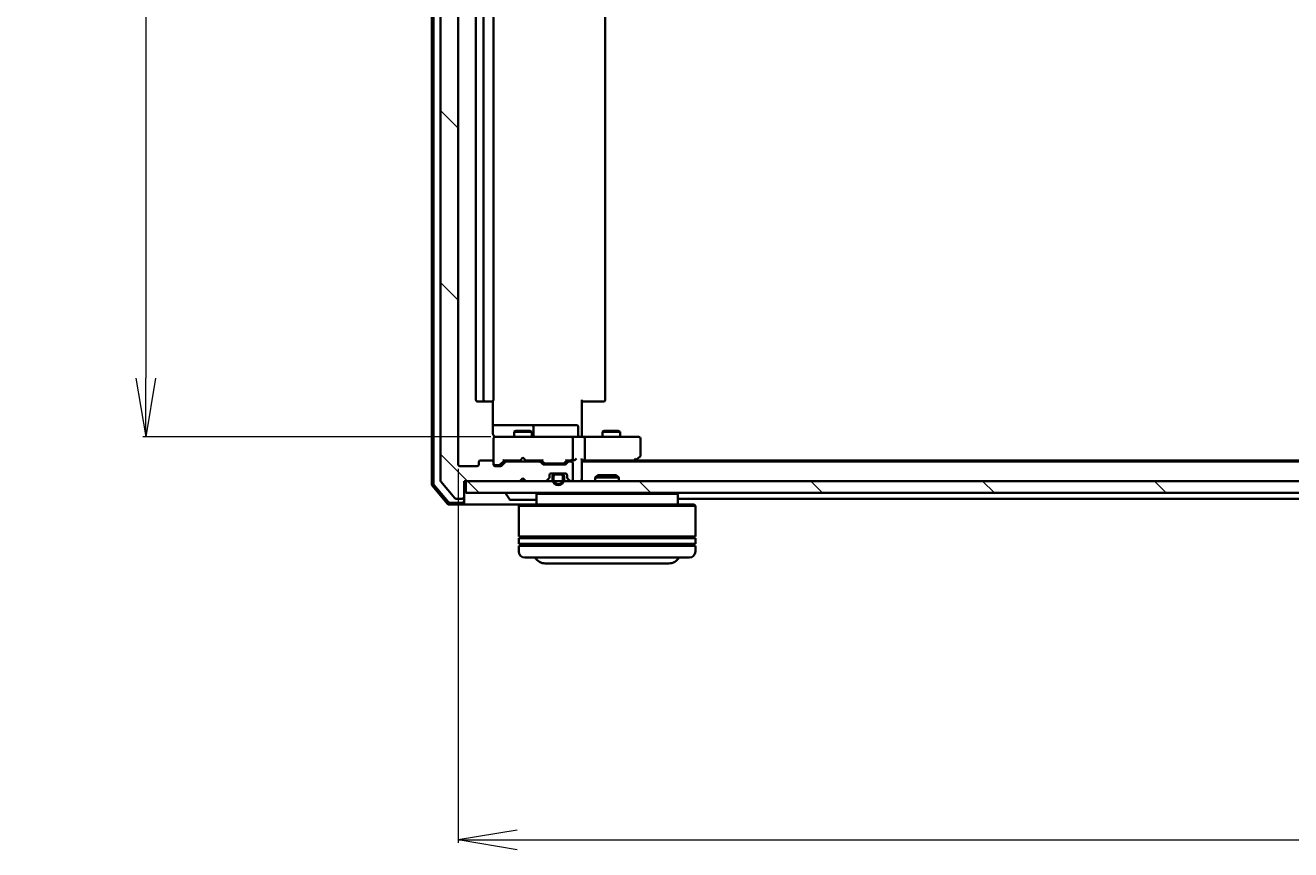
# Model space of a CAD drawing. Units: millimetres. Extents: x 7 to 7877, y 4 to 1830.
# Drawn here: x 1074 to 1289, y 230 to 370 of the extents above; entities that cross this region are included whole.
import ezdxf

# ---------------------------------------------------------------- set-up
doc = ezdxf.new("R2010")
doc.units = ezdxf.units.MM
doc.header["$LTSCALE"] = 0.5
doc.layers.get('Defpoints').update_dxf_attribs({"lineweight": 25})
for name, color, linetype, lineweight in [('Dimension (ISO)', 7, 'Continuous', 18), ('Hatch (ISO)', 1, 'Continuous', 18), ('Visible (ISO)', 7, 'Continuous', 35)]:
    doc.layers.add(name, color=color, linetype=linetype, lineweight=lineweight)
doc.styles.add('Note Text (TK)', font='txt')
doc.dimstyles.new('Default - Method 1b (TK)', dxfattribs={"dimscale": 0.5, "dimtxt": 2.5, "dimasz": 2.5, "dimexe": 1, "dimexo": 1.5, "dimgap": 1, "dimtad": 1, "dimdsep": 46, "dimtxsty": 'Note Text (TK)', "dimblk": 'OPEN', "dimcen": 0.09, "dimdle": 5, "dimclrd": 100, "dimclre": 100, "dimclrt": 7, "dimadec": 1, "dimazin": 1, "dimtfac": 1, "dimtmove": 0, "dimatfit": 3, "dimldrblk": 'OPEN', "dimfxl": 1, "dimtolj": 1, "dimlwd": -1, "dimlwe": -1, "dimarcsym": 0})
pattern_1 = [(135.0002, (118.5, -48), (-14.59286, -14.59297), [])]

# ---------------------------------------------------------------- blocks, each defined once
blk = doc.blocks.new('_Open')
at = {"color": 0, "linetype": 'ByBlock', "lineweight": -2}
for p, q in [((-1, 0.167), (0, 0)), ((-1, -0.167), (0, 0)), ((0, 0), (-1, 0))]:
    blk.add_line(p, q, dxfattribs=at)
blk = doc.blocks.new('*D38')
at = {"layer": 'Defpoints', "color": 0}
for p in [(1154.07, 498.93), (1094.68, 300.43), (1154.07, 300.43)]:
    blk.add_point(p, dxfattribs=at)
at = {"layer": 'Dimension (ISO)', "color": 100}
for p, q in [((1153.32, 498.93), (1094.18, 498.93)), ((1094.68, 488.93), (1094.68, 310.43)), ((1153.32, 300.43), (1094.18, 300.43))]:
    blk.add_line(p, q, dxfattribs=at)
at = {"layer": 'Dimension (ISO)', "color": 100, "xscale": 10, "yscale": 10, "zscale": 10}
for p, rotation in [((1094.68, 498.93), 90), ((1094.68, 300.43), 270)]:
    blk.add_blockref('_Open', p, dxfattribs=dict(at, rotation=rotation))
at = {"layer": 'Dimension (ISO)', "color": 7, "insert": (1082.59, 375.59), "char_height": 1.25, "attachment_point": 4, "rotation": 90, "style": 'Note Text (TK)'}
blk.add_mtext('\\A1;\\fMS PGothic|b0|i0;{\\H16.1850;198.5', dxfattribs=at)
blk = doc.blocks.new('*D39')
at = {"layer": 'Defpoints', "color": 0}
for p in [(1147.77, 295.73), (1499.77, 295.73), (1499.77, 231.96)]:
    blk.add_point(p, dxfattribs=at)
at = {"layer": 'Dimension (ISO)', "color": 100}
for p, q in [((1147.77, 294.98), (1147.77, 231.46)), ((1499.77, 294.98), (1499.77, 231.46)), ((1157.77, 231.96), (1489.77, 231.96))]:
    blk.add_line(p, q, dxfattribs=at)
at = {"layer": 'Dimension (ISO)', "color": 100, "xscale": 10, "yscale": 10, "zscale": 10, "rotation": 180}
blk.add_blockref('_Open', (1147.77, 231.96), dxfattribs=at)
at = {"layer": 'Dimension (ISO)', "color": 100, "xscale": 10, "yscale": 10, "zscale": 10}
blk.add_blockref('_Open', (1499.77, 231.96), dxfattribs=at)
at = {"layer": 'Dimension (ISO)', "color": 7, "insert": (1307.31, 244.05), "char_height": 1.25, "attachment_point": 4, "style": 'Note Text (TK)'}
blk.add_mtext('\\A1;\\fMS PGothic|b0|i0;{\\H16.1850;352', dxfattribs=at)

msp = doc.modelspace()

# ---------------------------------------------------------------- hatches: boundary and pattern name
at = {"layer": 'Hatch (ISO)'}
h = msp.add_hatch(dxfattribs=at)
h.set_pattern_fill('ANSI31', color=256, scale=165.1, angle=90.00021, style=0)
h.set_pattern_definition(pattern_1)
edge = h.paths.add_edge_path()
edge.add_ellipse((1148.4742, 509.1325), major_axis=(0, 0.3), ratio=1, start_angle=270, end_angle=360)
edge.add_line((1148.4742, 509.4325), (1147.4147, 509.4325))
edge.add_ellipse((1147.4147, 509.1325), major_axis=(-0.3, 0), ratio=1, start_angle=270, end_angle=320.194429)
edge.add_line((1147.1842, 509.3246), (1144.8437, 506.516))
edge.add_ellipse((1145.0742, 506.3239), major_axis=(-0.1921, -0.2305), ratio=1, start_angle=270, end_angle=309.805571)
edge.add_line((1144.7742, 506.3239), (1144.7742, 293.0412))
edge.add_ellipse((1145.0742, 293.0412), major_axis=(0, -0.3), ratio=1, start_angle=270, end_angle=309.805571)
edge.add_line((1144.8437, 292.8491), (1147.1842, 290.0405))
edge.add_ellipse((1147.4147, 290.2325), major_axis=(0.1921, -0.2305), ratio=1, start_angle=270, end_angle=320.194429)
edge.add_line((1147.4147, 289.9325), (1148.4742, 289.9325))
edge.add_ellipse((1148.4742, 290.2325), major_axis=(0.3, 0), ratio=1, start_angle=270, end_angle=360)
edge.add_line((1148.7742, 290.2325), (1148.7742, 292.9325))
edge.add_line((1148.7742, 292.9325), (1158.2742, 292.9325))
edge.add_line((1158.2742, 292.9325), (1158.7742, 293.4325))
edge.add_line((1158.7742, 293.4325), (1159.2742, 292.9325))
edge.add_line((1159.2742, 292.9325), (1162.6499, 292.9325))
edge.add_ellipse((1162.6499, 293.2325), major_axis=(0.3, 0), ratio=1, start_angle=270, end_angle=315)
edge.add_line((1162.862, 293.0204), (1163.1863, 293.3447))
edge.add_ellipse((1162.9742, 293.5568), major_axis=(0.2121, 0.2121), ratio=1, start_angle=270, end_angle=315)
edge.add_line((1163.2742, 293.5568), (1163.2742, 293.9325))
edge.add_ellipse((1163.5742, 293.9325), major_axis=(0, 0.3), ratio=1, start_angle=0, end_angle=90, ccw=False)
edge.add_line((1163.5742, 294.2325), (1165.9742, 294.2325))
edge.add_ellipse((1165.9742, 293.9325), major_axis=(0.3, 0), ratio=1, start_angle=0, end_angle=90, ccw=False)
edge.add_line((1166.2742, 293.9325), (1166.2742, 293.5568))
edge.add_ellipse((1166.5742, 293.5568), major_axis=(0, -0.3), ratio=1, start_angle=270, end_angle=315)
edge.add_line((1166.362, 293.3447), (1166.6863, 293.0204))
edge.add_ellipse((1166.8984, 293.2325), major_axis=(0.2121, -0.2121), ratio=1, start_angle=270, end_angle=315)
edge.add_line((1166.8984, 292.9325), (1166.9742, 292.9325))
edge.add_ellipse((1166.9742, 293.2325), major_axis=(0.3, 0), ratio=1, start_angle=270, end_angle=360)
edge.add_line((1167.2742, 293.2325), (1167.2742, 295.9325))
edge.add_ellipse((1166.9742, 295.9325), major_axis=(0, 0.3), ratio=1, start_angle=270, end_angle=360)
edge.add_line((1166.9742, 296.2325), (1166.5984, 296.2325))
edge.add_ellipse((1166.5984, 295.9325), major_axis=(-0.3, 0), ratio=1, start_angle=270, end_angle=315)
edge.add_line((1166.3863, 296.1447), (1166.062, 295.8204))
edge.add_ellipse((1165.8499, 296.0325), major_axis=(-0.2121, -0.2121), ratio=1, start_angle=45, end_angle=90, ccw=False)
edge.add_line((1165.8499, 295.7325), (1162.3484, 295.7325))
edge.add_ellipse((1162.3484, 296.0325), major_axis=(-0.3, 0), ratio=1, start_angle=45, end_angle=90, ccw=False)
edge.add_line((1162.1363, 295.8204), (1161.812, 296.1447))
edge.add_ellipse((1161.5999, 295.9325), major_axis=(-0.2121, 0.2121), ratio=1, start_angle=270, end_angle=315)
edge.add_line((1161.5999, 296.2325), (1155.9484, 296.2325))
edge.add_ellipse((1155.9484, 295.9325), major_axis=(-0.3, 0), ratio=1, start_angle=270, end_angle=315)
edge.add_line((1155.7363, 296.1447), (1155.112, 295.5204))
edge.add_ellipse((1154.8999, 295.7325), major_axis=(-0.2121, -0.2121), ratio=1, start_angle=45, end_angle=90, ccw=False)
edge.add_line((1154.8999, 295.4325), (1154.0742, 295.4325))
edge.add_ellipse((1154.0742, 295.7325), major_axis=(-0.3, 0), ratio=1, start_angle=0, end_angle=90, ccw=False)
edge.add_line((1153.7742, 295.7325), (1153.7742, 296.1325))
edge.add_ellipse((1153.4742, 296.1325), major_axis=(0, 0.3), ratio=1, start_angle=270, end_angle=360)
edge.add_line((1153.4742, 296.4325), (1151.5742, 296.4325))
edge.add_ellipse((1151.5742, 296.1325), major_axis=(-0.3, 0), ratio=1, start_angle=270, end_angle=360)
edge.add_line((1151.2742, 296.1325), (1151.2742, 295.7325))
edge.add_ellipse((1150.9742, 295.7325), major_axis=(0, -0.3), ratio=1, start_angle=0, end_angle=90, ccw=False)
edge.add_line((1150.9742, 295.4325), (1148.0742, 295.4325))
edge.add_ellipse((1148.0742, 295.7325), major_axis=(-0.3, 0), ratio=1, start_angle=0, end_angle=90, ccw=False)
edge.add_line((1147.7742, 295.7325), (1147.7742, 503.6325))
edge.add_ellipse((1148.0742, 503.6325), major_axis=(0, 0.3), ratio=1, start_angle=0, end_angle=90, ccw=False)
edge.add_line((1148.0742, 503.9325), (1150.9742, 503.9325))
edge.add_ellipse((1150.9742, 503.6325), major_axis=(0.3, 0), ratio=1, start_angle=0, end_angle=90, ccw=False)
edge.add_line((1151.2742, 503.6325), (1151.2742, 503.2325))
edge.add_ellipse((1151.5742, 503.2325), major_axis=(0, -0.3), ratio=1, start_angle=270, end_angle=360)
edge.add_line((1151.5742, 502.9325), (1153.4742, 502.9325))
edge.add_ellipse((1153.4742, 503.2325), major_axis=(0.3, 0), ratio=1, start_angle=270, end_angle=360)
edge.add_line((1153.7742, 503.2325), (1153.7742, 503.6325))
edge.add_ellipse((1154.0742, 503.6325), major_axis=(0, 0.3), ratio=1, start_angle=0, end_angle=90, ccw=False)
edge.add_line((1154.0742, 503.9325), (1154.8999, 503.9325))
edge.add_ellipse((1154.8999, 503.6325), major_axis=(0.3, 0), ratio=1, start_angle=45, end_angle=90, ccw=False)
edge.add_line((1155.112, 503.8447), (1155.7363, 503.2204))
edge.add_ellipse((1155.9484, 503.4325), major_axis=(0.2121, -0.2121), ratio=1, start_angle=270, end_angle=315)
edge.add_line((1155.9484, 503.1325), (1161.5999, 503.1325))
edge.add_ellipse((1161.5999, 503.4325), major_axis=(0.3, 0), ratio=1, start_angle=270, end_angle=315)
edge.add_line((1161.812, 503.2204), (1162.1363, 503.5447))
edge.add_ellipse((1162.3484, 503.3325), major_axis=(0.2121, 0.2121), ratio=1, start_angle=45, end_angle=90, ccw=False)
edge.add_line((1162.3484, 503.6325), (1165.8499, 503.6325))
edge.add_ellipse((1165.8499, 503.3325), major_axis=(0.3, 0), ratio=1, start_angle=45, end_angle=90, ccw=False)
edge.add_line((1166.062, 503.5447), (1166.3863, 503.2204))
edge.add_ellipse((1166.5984, 503.4325), major_axis=(0.2121, -0.2121), ratio=1, start_angle=270, end_angle=315)
edge.add_line((1166.5984, 503.1325), (1166.9742, 503.1325))
edge.add_ellipse((1166.9742, 503.4325), major_axis=(0.3, 0), ratio=1, start_angle=270, end_angle=360)
edge.add_line((1167.2742, 503.4325), (1167.2742, 506.1325))
edge.add_ellipse((1166.9742, 506.1325), major_axis=(0, 0.3), ratio=1, start_angle=270, end_angle=360)
edge.add_line((1166.9742, 506.4325), (1166.8984, 506.4325))
edge.add_ellipse((1166.8984, 506.1325), major_axis=(-0.3, 0), ratio=1, start_angle=270, end_angle=315)
edge.add_line((1166.6863, 506.3447), (1166.362, 506.0204))
edge.add_ellipse((1166.5742, 505.8083), major_axis=(-0.2121, -0.2121), ratio=1, start_angle=270, end_angle=315)
edge.add_line((1166.2742, 505.8083), (1166.2742, 505.4325))
edge.add_ellipse((1165.9742, 505.4325), major_axis=(0, -0.3), ratio=1, start_angle=0, end_angle=90, ccw=False)
edge.add_line((1165.9742, 505.1325), (1163.5742, 505.1325))
edge.add_ellipse((1163.5742, 505.4325), major_axis=(-0.3, 0), ratio=1, start_angle=0, end_angle=90, ccw=False)
edge.add_line((1163.2742, 505.4325), (1163.2742, 505.8083))
edge.add_ellipse((1162.9742, 505.8083), major_axis=(0, 0.3), ratio=1, start_angle=270, end_angle=315)
edge.add_line((1163.1863, 506.0204), (1162.862, 506.3447))
edge.add_ellipse((1162.6499, 506.1325), major_axis=(-0.2121, 0.2121), ratio=1, start_angle=270, end_angle=315)
edge.add_line((1162.6499, 506.4325), (1159.2742, 506.4325))
edge.add_line((1159.2742, 506.4325), (1158.7742, 505.9325))
edge.add_line((1158.7742, 505.9325), (1158.2742, 506.4325))
edge.add_line((1158.2742, 506.4325), (1148.7742, 506.4325))
edge.add_line((1148.7742, 506.4325), (1148.7742, 509.1325))
h = msp.add_hatch(dxfattribs=at)
h.set_pattern_fill('ANSI31', color=256, scale=165.1, angle=90.00021, style=0)
h.set_pattern_definition(pattern_1)
h.paths.add_polyline_path([(1498.4742, 290.9325), (1498.4742, 292.9325), (1149.0742, 292.9325), (1149.0742, 290.9325)])

# ---------------------------------------------------------------- linework, layer by layer
at = {"layer": 'Visible (ISO)'}
for p, q in [((1143.2742, 507.0224), (1143.2742, 292.3427)), ((1143.5742, 506.9123), (1143.5742, 292.4528)), ((1144.7742, 506.3239), (1144.7742, 293.0412)), ((1147.7742, 295.7325), (1147.7742, 503.6325)), ((1150.7742, 492.6325), (1150.7742, 306.7325)), ((1152.0742, 492.6325), (1152.0742, 306.7325)), ((1153.7742, 306.7325), (1153.7742, 492.6325)), ((1172.7742, 306.7325), (1172.7742, 492.6325)), ((1151.0742, 306.4325), (1152.3742, 306.4325)), ((1152.3742, 306.4325), (1152.5671, 306.4325)), ((1152.7085, 306.4325), (1152.5671, 306.4325)), ((1152.7085, 306.4325), (1153.4156, 306.4325)), ((1153.4742, 306.4325), (1153.4156, 306.4325)), ((1153.6844, 300.9325), (1153.6844, 306.5185)), ((1168.7742, 306.7325), (1168.7742, 300.9325)), ((1169.1884, 306.4325), (1168.7742, 306.4325)), ((1169.1884, 306.4325), (1171.5671, 306.4325)), ((1171.7085, 306.4325), (1171.5671, 306.4325)), ((1171.7085, 306.4325), (1172.4156, 306.4325)), ((1172.4742, 306.4325), (1172.4156, 306.4325)), ((1160.0971, 302.4325), (1153.6844, 302.4325)), ((1157.5809, 301.4359), (1157.2742, 301.2825)), ((1160.2742, 301.2825), (1157.2742, 301.2825)), ((1157.2742, 300.4325), (1157.2742, 301.2825)), ((1157.5809, 301.4359), (1159.9674, 301.4359)), ((1159.9674, 301.4359), (1160.2742, 301.2825)), ((1160.2687, 302.4325), (1160.0971, 302.4325)), ((1163.9432, 302.4325), (1160.2687, 302.4325)), ((1160.2742, 300.4325), (1160.2742, 301.2825)), ((1160.5687, 300.7325), (1160.5687, 302.1325)), ((1167.8729, 302.4325), (1163.9432, 302.4325)), ((1168.1729, 300.7325), (1168.1729, 302.1325)), ((1172.5809, 301.4359), (1172.2742, 301.2825)), ((1175.2742, 301.2825), (1172.2742, 301.2825)), ((1172.2742, 300.4325), (1172.2742, 301.2825)), ((1172.5809, 301.4359), (1174.9674, 301.4359)), ((1174.9674, 301.4359), (1175.2742, 301.2825)), ((1175.2742, 300.4325), (1175.2742, 301.2825)), ((1153.7742, 300.1559), (1153.7742, 300.1325)), ((1153.7742, 300.1325), (1153.7742, 296.1325)), ((1154.9596, 300.4325), (1154.0742, 300.4325)), ((1166.156, 300.4325), (1154.9596, 300.4325)), ((1166.9742, 300.4325), (1166.156, 300.4325)), ((1166.9742, 300.4325), (1169.1499, 300.4325)), ((1167.2742, 296.7325), (1167.2742, 300.1325)), ((1168.7742, 300.6576), (1168.7742, 300.9325)), ((1168.7742, 300.6576), (1168.7742, 300.4403)), ((1177.7108, 300.4325), (1169.1499, 300.4325)), ((1169.2742, 300.1325), (1169.2742, 296.7325)), ((1178.4742, 300.4325), (1177.7108, 300.4325)), ((1178.7742, 297.2825), (1178.7742, 300.1325)), ((1158.7742, 296.9325), (1158.3342, 296.4925)), ((1158.7742, 296.9325), (1159.2142, 296.4925)), ((1177.9208, 296.4925), (1178.6542, 297.0425)), ((1150.9742, 295.4325), (1148.0742, 295.4325)), ((1151.2742, 296.1325), (1151.2742, 295.7325)), ((1153.4742, 296.4325), (1151.5742, 296.4325)), ((1153.7742, 295.7325), (1153.7742, 296.1325)), ((1154.0742, 295.6325), (1154.5634, 295.6325)), ((1154.8999, 295.4325), (1154.0742, 295.4325)), ((1154.5634, 295.6325), (1154.6999, 295.6325)), ((1154.9121, 295.7204), (1155.6242, 296.4325)), ((1155.7363, 296.1447), (1155.112, 295.5204)), ((1155.4481, 296.4325), (1158.2742, 296.4325)), ((1161.5999, 296.2325), (1155.9484, 296.2325)), ((1157.2742, 296.2325), (1157.2742, 296.4325)), ((1158.2742, 296.4325), (1158.3342, 296.4925)), ((1159.2142, 296.4925), (1159.2742, 296.4325)), ((1159.2742, 296.4325), (1162.1003, 296.4325)), ((1160.2742, 296.2325), (1160.2742, 296.4325)), ((1162.1363, 295.8204), (1161.812, 296.1447)), ((1161.9242, 296.4325), (1162.3363, 296.0204)), ((1165.8499, 295.7325), (1162.3484, 295.7325)), ((1162.5485, 295.9325), (1162.6919, 295.9325)), ((1162.6919, 295.9325), (1165.5065, 295.9325)), ((1165.5065, 295.9325), (1165.6499, 295.9325)), ((1166.2742, 296.4325), (1165.8621, 296.0204)), ((1166.3863, 296.1447), (1166.062, 295.8204)), ((1166.0981, 296.4325), (1166.9742, 296.4325)), ((1166.9742, 296.2325), (1166.5984, 296.2325)), ((1166.9742, 296.4325), (1167.3499, 296.4325)), ((1167.2742, 293.2325), (1167.2742, 295.9325)), ((1168.7742, 293.2325), (1168.7742, 296.5204)), ((1168.7742, 296.4325), (1169.1499, 296.4325)), ((1478.7742, 296.2325), (1168.7742, 296.2325)), ((1169.1499, 296.4325), (1177.7408, 296.4325)), ((1177.5742, 296.2325), (1177.9208, 296.4925)), ((1177.7108, 296.7325), (1177.8664, 296.5769)), ((1469.7075, 296.4325), (1177.8408, 296.4325)), ((1144.8437, 292.8491), (1147.1842, 290.0405)), ((1148.7742, 290.2325), (1148.7742, 292.9325)), ((1148.7742, 292.9325), (1158.2742, 292.9325)), ((1498.4742, 292.9325), (1149.0742, 292.9325)), ((1149.0742, 292.9325), (1149.0742, 290.9325)), ((1158.2742, 292.9325), (1158.7742, 293.4325)), ((1158.7742, 293.4325), (1159.2742, 292.9325)), ((1159.2742, 292.9325), (1162.6499, 292.9325)), ((1162.862, 293.0204), (1163.1863, 293.3447)), ((1163.2742, 293.5568), (1163.2742, 293.9325)), ((1164.2742, 294.2125), (1163.4665, 294.2125)), ((1163.5742, 294.2325), (1165.9742, 294.2325)), ((1163.7742, 293.7125), (1163.7742, 293.2125)), ((1163.9742, 293.2125), (1163.9742, 293.7125)), ((1163.9742, 293.7125), (1163.9742, 293.2125)), ((1165.2742, 294.2125), (1164.2742, 294.2125)), ((1164.2742, 294.0125), (1165.2742, 294.0125)), ((1165.2742, 294.0125), (1164.2742, 294.0125)), ((1164.3242, 294.2325), (1164.3242, 294.2125)), ((1165.2242, 294.2325), (1164.3242, 294.2325)), ((1164.3242, 294.2125), (1165.2242, 294.2125)), ((1165.2242, 294.2125), (1165.2242, 294.2325)), ((1166.0819, 294.2125), (1165.2742, 294.2125)), ((1165.5742, 293.7125), (1165.5742, 293.2125)), ((1165.5742, 293.2125), (1165.5742, 293.7125)), ((1165.7742, 293.2125), (1165.7742, 293.7125)), ((1166.2742, 293.9325), (1166.2742, 293.5568)), ((1166.362, 293.3447), (1166.6863, 293.0204)), ((1166.8984, 292.9325), (1166.9742, 292.9325)), ((1168.7742, 292.9325), (1168.7742, 293.2325)), ((1171.5036, 293.9325), (1171.0742, 293.503)), ((1175.0742, 293.503), (1171.0742, 293.503)), ((1171.0742, 292.9325), (1171.0742, 293.503)), ((1171.5036, 293.9325), (1174.6448, 293.9325)), ((1174.6448, 293.9325), (1175.0742, 293.503)), ((1175.0742, 292.9325), (1175.0742, 293.503)), ((1143.3454, 292.1486), (1145.9843, 289.0384)), ((1143.6454, 292.2587), (1146.1232, 289.3384)), ((1149.0742, 290.9325), (1498.4742, 290.9325)), ((1155.8742, 290.8325), (1155.8742, 290.7918)), ((1156.465, 289.8235), (1155.9065, 290.6828)), ((1161.2742, 290.9325), (1161.0742, 290.7325)), ((1185.0742, 290.7325), (1161.0742, 290.7325)), ((1161.0742, 290.7325), (1161.0742, 288.9325)), ((1184.8742, 290.9325), (1185.0742, 290.7325)), ((1185.0742, 290.7325), (1185.0742, 288.9325)), ((1146.2131, 288.9325), (1148.4742, 288.9325)), ((1146.352, 289.2325), (1148.4742, 289.2325)), ((1147.4147, 289.9325), (1148.4742, 289.9325)), ((1148.4742, 288.9325), (1158.2742, 288.9325)), ((1148.7742, 289.5325), (1148.7742, 290.2325)), ((1148.7742, 289.5325), (1148.7742, 289.2325)), ((1156.6327, 289.7325), (1160.9156, 289.7325)), ((1158.2742, 288.9325), (1158.0742, 288.7325)), ((1188.0742, 288.7325), (1158.0742, 288.7325)), ((1158.0742, 288.7325), (1158.0742, 283.5325)), ((1158.2742, 288.9325), (1187.8742, 288.9325)), ((1185.0742, 289.9325), (1462.4742, 289.9325)), ((1187.8742, 288.9325), (1188.0742, 288.7325)), ((1188.0742, 288.7325), (1188.0742, 283.5325)), ((1188.0742, 283.5325), (1158.0742, 283.5325)), ((1158.0742, 283.2325), (1188.0742, 283.2325)), ((1158.0742, 283.2325), (1158.0742, 282.2325)), ((1188.0742, 282.2325), (1158.0742, 282.2325)), ((1158.0742, 281.9325), (1188.0742, 281.9325)), ((1158.0742, 281.9325), (1158.0742, 280.9325)), ((1158.2742, 283.2325), (1158.2742, 283.5325)), ((1158.2742, 281.9325), (1158.2742, 282.2325)), ((1187.8742, 283.2325), (1187.8742, 283.5325)), ((1187.8742, 281.9325), (1187.8742, 282.2325)), ((1188.0742, 283.2325), (1188.0742, 282.2325)), ((1188.0742, 281.9325), (1188.0742, 280.9325)), ((1187.0742, 279.9325), (1159.0742, 279.9325)), ((1162.5742, 278.9325), (1183.5742, 278.9325))]:
    msp.add_line(p, q, dxfattribs=at)
for centre, radius, start, end in [((1151.0742, 306.7325), 0.3, 180, 270), ((1152.3742, 306.7325), 0.3, 180, 270), ((1153.4742, 306.7325), 0.3, 270, 0), ((1172.4742, 306.7325), 0.3, 270, 0), ((1160.2687, 302.1325), 0.3, 0, 90), ((1167.8729, 302.1325), 0.3, 0, 90), ((1154.0742, 300.1579), 0.3, 75.522488, 180), ((1154.0742, 300.1325), 0.3, 90, 180), ((1154.2742, 300.9325), 0.5, 255.522488, 270), ((1160.8687, 300.7325), 0.3, 180, 270), ((1166.9742, 300.1325), 0.3, 0, 90), ((1168.4729, 300.7325), 0.3, 180, 270), ((1178.4742, 300.1325), 0.3, 0, 90), ((1178.4742, 297.2825), 0.3, 306.869898, 0), ((1148.0742, 295.7325), 0.3, 180, 270), ((1150.9742, 295.7325), 0.3, 270, 0), ((1151.5742, 296.1325), 0.3, 90, 180), ((1153.4742, 296.1325), 0.3, 0, 90), ((1154.0742, 295.9325), 0.3, 180, 270), ((1154.0742, 295.7325), 0.3, 180, 270), ((1154.8999, 295.7325), 0.3, 270, 315), ((1155.9484, 295.9325), 0.3, 90, 135), ((1161.5999, 295.9325), 0.3, 45, 90), ((1162.3484, 296.0325), 0.3, 225, 270), ((1165.8499, 296.0325), 0.3, 270, 315), ((1166.5984, 295.9325), 0.3, 90, 135), ((1166.9742, 296.7325), 0.3, 270, 293.437996), ((1166.9742, 295.9325), 0.3, 0, 90), ((1166.9742, 296.7325), 0.3, 328.755545, 0), ((1177.7408, 296.7325), 0.3, 270, 293.437984), ((1177.7408, 296.7325), 0.3, 293.437984, 306.869898), ((1143.8742, 292.4528), 0.3, 180, 220.3141), ((1145.0742, 293.0412), 0.3, 180, 219.805571), ((1162.6499, 293.2325), 0.3, 270, 315), ((1162.9742, 293.5568), 0.3, 315, 0), ((1163.5742, 293.9325), 0.3, 90, 180), ((1164.2742, 293.7125), 0.5, 90, 180), ((1164.7742, 293.2125), 1, 180, 0), ((1164.2742, 293.7125), 0.3, 90, 180), ((1164.2742, 293.7125), 0.3, 90, 180), ((1164.7742, 293.2125), 0.8, 180, 0), ((1164.7742, 293.2125), 0.8, 180, 0), ((1165.2742, 293.7125), 0.5, 0, 90), ((1165.2742, 293.7125), 0.3, 0, 90), ((1165.2742, 293.7125), 0.3, 0, 90), ((1165.9742, 293.9325), 0.3, 0, 90), ((1166.5742, 293.5568), 0.3, 180, 225), ((1166.8984, 293.2325), 0.3, 225, 270), ((1166.9742, 293.2325), 0.3, 270, 0), ((1168.4742, 293.2325), 0.3, 270, 0), ((1143.5742, 292.3427), 0.3, 180, 220.3141), ((1155.9742, 290.8325), 0.1, 90, 180), ((1156.0742, 290.7918), 0.2, 180, 213.023868), ((1146.2131, 289.2325), 0.3, 220.3141, 270), ((1146.352, 289.5325), 0.3, 220.3141, 270), ((1147.4147, 290.2325), 0.3, 219.805571, 270), ((1148.4742, 290.2325), 0.3, 270, 0), ((1148.4742, 289.5325), 0.3, 270, 0), ((1148.4742, 289.2325), 0.3, 270, 0), ((1156.6327, 289.9325), 0.2, 213.023868, 270), ((1160.9156, 289.9325), 0.2, 270, 322.43724), ((1159.0742, 280.9325), 1, 180, 270), ((1162.5742, 280.9325), 2, 210, 270), ((1183.5742, 280.9325), 2, 270, 330), ((1187.0742, 280.9325), 1, 270, 0)]:
    msp.add_arc(centre, radius, start, end, dxfattribs=at)
for centre, major_axis, ratio, start_param, end_param in [((1169.1499, 300.1325), (0, 0.3), 0.41421356, 4.71238898, 6.28318531), ((1154.6999, 295.9325), (0.3, 0), 0.99985076, 4.71238898, 5.49786177), ((1155.3449, 296.7325), (-0.1246, 0.2958), 0.40041045, 2.33106693, 2.97456804), ((1162.2034, 296.7325), (0.1246, 0.2958), 0.40041045, 3.30861727, 3.95211838), ((1162.5485, 296.2325), (-0.3, 0), 0.99985076, 0.78532354, 1.57079633), ((1165.6499, 296.2325), (0.3, 0), 0.99985076, 4.71238898, 5.49786177), ((1165.9949, 296.7325), (-0.1246, 0.2958), 0.40041045, 2.33106693, 2.97456804), ((1166.9419, 296.7325), (0.6487, -0.2044), 0.33843751, 4.81863915, 5.05307036), ((1166.9742, 296.71), (0.2515, -0.483), 0.33843751, 1.12161563, 1.39634246), ((1167.3499, 296.7325), (0.4243, 0), 0.70710678, 4.71238898, 5.49778714), ((1167.6499, 296.7325), (-0.2772, -0.2772), 0.41421356, 1.17809725, 1.96349541), ((1168.4742, 296.7325), (-0.2772, 0.2772), 0.41421356, 3.53429174, 4.3196899), ((1169.1499, 296.7325), (0, 0.3), 0.41421356, 3.14159265, 4.71238898), ((1177.7108, 296.71), (-0.2411, -0.4823), 0.37002441, 1.47901306, 1.75373989)]:
    msp.add_ellipse(centre, major_axis=major_axis, ratio=ratio, start_param=start_param, end_param=end_param, dxfattribs=at)
for points, knots in [([(1153.6844, 300.9325), (1153.6844, 300.8723), (1153.6995, 300.8016), (1153.7366, 300.717), (1153.7538, 300.6861), (1153.7742, 300.6576)], [0.1514440253, 0.1514440253, 0.1514440253, 0.1514440253, 0.1695183242, 0.1695183242, 0.1791667634, 0.1791667634, 0.1791667634, 0.1791667634]), ([(1154.0536, 300.4573), (1154.0393, 300.4617), (1154.0255, 300.4666), (1153.9518, 300.4961), (1153.8858, 300.5382), (1153.8162, 300.6046), (1153.7938, 300.6301), (1153.7742, 300.6576)], [0.0906267725, 0.0906267725, 0.0906267725, 0.0906267725, 0.0948543073, 0.0948543073, 0.1144259318, 0.1144259318, 0.1237212871, 0.1237212871, 0.1237212871, 0.1237212871]), ([(1169.9367, 300.4325), (1169.8673, 300.4325), (1169.7955, 300.435), (1169.6471, 300.442), (1169.5706, 300.4464), (1169.4136, 300.4537), (1169.3331, 300.4566), (1169.1712, 300.4585), (1169.0898, 300.4576), (1168.9296, 300.4525), (1168.8507, 300.4485), (1168.7742, 300.4445)], [0, 0, 0, 0, 0.022954349, 0.022954349, 0.045908698, 0.045908698, 0.068863048, 0.068863048, 0.091817397, 0.091817397, 0.114771746, 0.114771746, 0.114771746, 0.114771746]), ([(1167.0935, 296.4573), (1167.0998, 296.46), (1167.1058, 296.4629), (1167.1383, 296.4797), (1167.1675, 296.5011), (1167.2036, 296.5381), (1167.219, 296.5577), (1167.2307, 296.5769)], [0.250886766, 0.250886766, 0.250886766, 0.250886766, 0.2528779694, 0.2528779694, 0.2619584182, 0.2619584182, 0.268388032, 0.268388032, 0.268388032, 0.268388032]), ([(1177.8602, 296.4573), (1177.8611, 296.4597), (1177.862, 296.4623), (1177.8673, 296.4795), (1177.8698, 296.4989), (1177.8702, 296.5361), (1177.869, 296.5569), (1177.8664, 296.5769)], [0.3810312192, 0.3810312192, 0.3810312192, 0.3810312192, 0.382741903, 0.382741903, 0.3917616542, 0.3917616542, 0.3985536381, 0.3985536381, 0.3985536381, 0.3985536381])]:
    msp.add_open_spline(points, degree=3, knots=knots, dxfattribs=at)

# ---------------------------------------------------------------- dimensions: what is measured, and where the dimension line sits
at = {"layer": 'Dimension (ISO)', "color": 100}
dim = msp.add_linear_dim(base=(1094.6836, 300.4325), p1=(1154.0742, 498.9325), p2=(1154.0742, 300.4325), angle=270, text='\\fMS PGothic|b0|i0;{\\H16.1850;<>', dimstyle='Default - Method 1b (TK)', override={"dimasz": 20, "dimgap": 8, "dimdec": 1, "dimtol": 0, "dimlim": 0, "dimtp": 0, "dimtm": 0, "dimtdec": 1, "dimtofl": 0, "dimatfit": 1}, dxfattribs=at)
dim.commit()
dim.dimension.update_dxf_attribs({"geometry": '*D38', "text_midpoint": (1094.6836, 399.6825), "dimtype": 160})
dim = msp.add_linear_dim(base=(1499.7742, 231.9581), p1=(1147.7742, 295.7325), p2=(1499.7742, 295.7325), text='\\fMS PGothic|b0|i0;{\\H16.1850;<>', dimstyle='Default - Method 1b (TK)', override={"dimasz": 20, "dimgap": 8, "dimdec": 0, "dimtol": 0, "dimlim": 0, "dimtp": 0, "dimtm": 0, "dimtdec": 0, "dimtofl": 0, "dimatfit": 1}, dxfattribs=at)
dim.commit()
dim.dimension.update_dxf_attribs({"geometry": '*D39', "text_midpoint": (1323.7742, 231.9581), "dimtype": 160})

doc.saveas('drawing.dxf')
